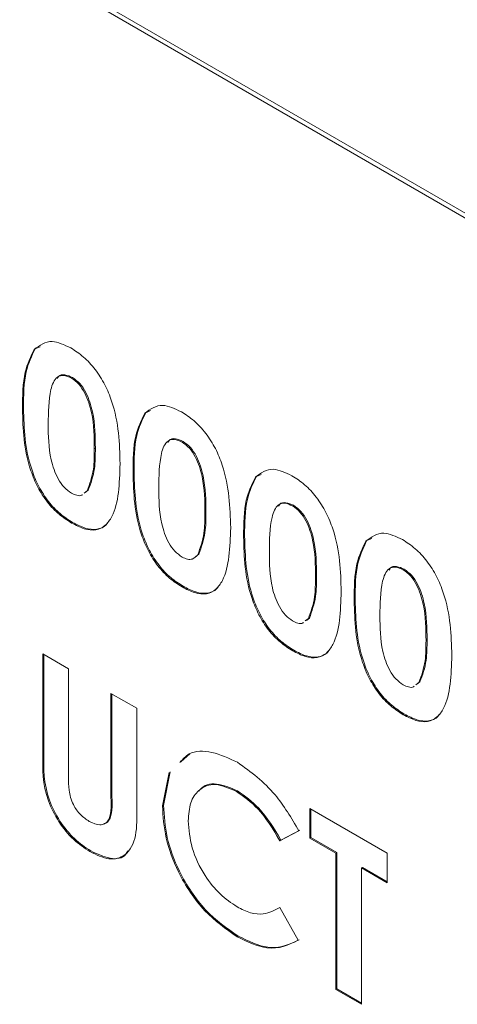
# Model space of a CAD drawing. Units: inches. Extents: x 0.5 to 16.5, y 0.2 to 10.8.
# Drawn here: x 14.5 to 14.6, y 8 to 8.1 of the extents above; entities that cross this region are included whole.
import ezdxf

# ---------------------------------------------------------------- set-up
doc = ezdxf.new("R2010")
doc.units = ezdxf.units.IN
doc.header["$MEASUREMENT"] = 0

msp = doc.modelspace()

# ---------------------------------------------------------------- linework, layer by layer
at = {"color": 7, "linetype": 'Continuous', "lineweight": 15}
for p, q in [((14.69879351479172, 8.027448143156018), (14.49255403694564, 8.146507659463497)), ((14.69926491931251, 8.027720279193293), (14.49302544146643, 8.146779795500771)), ((14.54911721148388, 8.071059791346507), (14.54899936035368, 8.070991757337188)), ((14.54911721148388, 8.071059791346507), (14.54965183512016, 8.071292074402676)), ((14.55332343190671, 8.067816425844045), (14.55320558077651, 8.067748391834728)), ((14.54778345249442, 8.064339241214434), (14.54766560136423, 8.064271207205115)), ((14.56160900299484, 8.06384843360529), (14.56149115186465, 8.063780399595972)), ((14.56160900299484, 8.06384843360529), (14.56214362663113, 8.06408071666146)), ((14.56581522341768, 8.060605068102829), (14.56569737228748, 8.06053703409351)), ((14.55590311697655, 8.059828415403784), (14.55578526584635, 8.059760381394465)), ((14.56027524400539, 8.057127883473218), (14.56015739287519, 8.057059849463899)), ((14.57410079450581, 8.056637075864073), (14.57398294337561, 8.056569041854756)), ((14.57410079450581, 8.056637075864073), (14.5746354181421, 8.056869358920244)), ((14.55464053689374, 8.054760554225682), (14.55498501045268, 8.055027083567031)), ((14.55475838802394, 8.054828588235), (14.55510286158288, 8.05509511757635)), ((14.55510286158288, 8.05509511757635), (14.55498501045268, 8.055027083567031)), ((14.56839490848752, 8.052617057662568), (14.56827705735732, 8.052549023653249)), ((14.57830701492865, 8.053393710361613), (14.57818916379845, 8.053325676352296)), ((14.55333644418953, 8.051460512940583), (14.55321859305934, 8.051392478931264)), ((14.57276703551636, 8.049916525732002), (14.57264918438616, 8.049848491722683)), ((14.58659258601678, 8.049425718122857), (14.58647473488658, 8.049357684113538)), ((14.58659258601678, 8.049425718122857), (14.58712720965306, 8.049658001179028)), ((14.56725017953491, 8.047617230493785), (14.56759465309385, 8.047883759835134)), ((14.56759465309385, 8.047883759835134), (14.56747680196365, 8.047815725825815)), ((14.59079880643961, 8.046182352620397), (14.59068095530942, 8.046114318611078)), ((14.58088669999849, 8.045405699921352), (14.58076884886829, 8.045337665912033)), ((14.5658282357005, 8.044249155199367), (14.5657103845703, 8.04418112119005)), ((14.58525882702733, 8.042705167990785), (14.58514097589713, 8.042637133981467)), ((14.57962411991568, 8.04033783874325), (14.57996859347462, 8.0406043680846)), ((14.57974197104588, 8.040405872752569), (14.58008644460482, 8.040672402093918)), ((14.58008644460482, 8.040672402093918), (14.57996859347462, 8.0406043680846)), ((14.59337849150946, 8.038194342180136), (14.59326064037926, 8.038126308170817)), ((14.57832002721147, 8.03703779745815), (14.57820217608127, 8.036969763448832)), ((14.54995576314124, 8.036618561053487), (14.5528705144938, 8.03493591091387)), ((14.54995576314124, 8.0254316266799), (14.54995576314124, 8.036618561053487)), ((14.55007361427143, 8.025499660689217), (14.55007361427143, 8.036550527044168)), ((14.5528705144938, 8.03493591091387), (14.5528705144938, 8.022734714525216)), ((14.59211591142665, 8.033126481002034), (14.59246038498559, 8.033393010343383)), ((14.59223376255684, 8.033194515011353), (14.59257823611578, 8.033461044352702)), ((14.59257823611578, 8.033461044352702), (14.59246038498559, 8.033393010343383)), ((14.557659034573, 8.03217155711307), (14.56057378592556, 8.030488906973453)), ((14.557659034573, 8.020417387316241), (14.557659034573, 8.03217155711307)), ((14.5577768857032, 8.02048542132556), (14.5577768857032, 8.032103523103752)), ((14.56057378592556, 8.030488906973453), (14.56057378592556, 8.019301972599866)), ((14.59081181872244, 8.029826439716935), (14.59069396759224, 8.029758405707616)), ((14.55007361427143, 8.025499660689217), (14.54995576314124, 8.0254316266799)), ((14.56556896699983, 8.0244343279971), (14.56656573920241, 8.025339481349596)), ((14.56348853727812, 8.019460020191296), (14.56422502607617, 8.023252900893421)), ((14.56360638840832, 8.019528054200615), (14.56434287720637, 8.02332093490274)), ((14.5577768857032, 8.02048542132556), (14.557659034573, 8.020417387316241)), ((14.57197003319339, 8.021161049526514), (14.5718521820632, 8.021093015517195)), ((14.56360638840832, 8.019528054200615), (14.56348853727812, 8.019460020191296)), ((14.58014425929274, 8.01919111317888), (14.58888851335042, 8.01414316276003)), ((14.58014425929274, 8.015825265899252), (14.58014425929274, 8.01919111317888)), ((14.58026211042294, 8.015893299908571), (14.58026211042294, 8.019123079169562)), ((14.57889508014165, 8.016659097452825), (14.57675781268782, 8.015533817374836)), ((14.57901293127184, 8.016727131462144), (14.57687566381802, 8.015601851384154)), ((14.58026211042294, 8.015893299908571), (14.58014425929274, 8.015825265899252)), ((14.5830590106453, 8.014142615759635), (14.58014425929274, 8.015825265899252)), ((14.5831768617755, 8.014210649768954), (14.58026211042294, 8.015893299908571)), ((14.57687566381802, 8.015601851384154), (14.57675781268782, 8.015533817374836)), ((14.55539238487571, 8.014382721123104), (14.55527453374552, 8.014314687113785)), ((14.5831768617755, 8.014210649768954), (14.5830590106453, 8.014142615759635)), ((14.5830590106453, 7.998755885338475), (14.5830590106453, 8.014142615759635)), ((14.5831768617755, 7.998823919347794), (14.5831768617755, 8.014210649768954)), ((14.58888851335042, 8.01414316276003), (14.58888851335042, 8.010777315480402)), ((14.58609161312806, 8.012527999629338), (14.58597376199786, 8.01245996562002)), ((14.58597376199786, 8.01245996562002), (14.58597376199786, 7.997073235198859)), ((14.58888851335042, 8.010777315480402), (14.58597376199786, 8.01245996562002)), ((14.58888851335042, 8.01091338349904), (14.58609161312806, 8.012527999629338)), ((14.57675781268782, 8.008005739307453), (14.57883001872753, 8.004296364342043)), ((14.57203834767822, 8.004773211341384), (14.57192049654802, 8.004705177332067)), ((14.5831768617755, 7.998823919347794), (14.5830590106453, 7.998755885338475)), ((14.58597376199786, 7.997073235198859), (14.5830590106453, 7.998755885338475)), ((14.58597376199786, 7.997209303217495), (14.5831768617755, 7.998823919347794))]:
    msp.add_line(p, q, dxfattribs=at)
for points, knots in [([(14.54899936035368, 8.070991757337188), (14.54962096344789, 8.071454286935325), (14.55073357360784, 8.072282170732803), (14.55239902934076, 8.071500509749335), (14.55313401322098, 8.071155554184747)], [0, 0, 0, 0, 0.5586890328634304, 1, 1, 1, 1]), ([(14.54766560136423, 8.064271207205115), (14.54767604952499, 8.065727737973088), (14.54769467051333, 8.068323605613202), (14.54860139519891, 8.070177899988913), (14.54899936035368, 8.070991757337188)], [0, 0, 0, 0, 0.5610959301100571, 0.9999999999999999, 0.9999999999999999, 0.9999999999999999, 0.9999999999999999]), ([(14.54778345249442, 8.064339241214434), (14.54779390065519, 8.065795771982406), (14.54781252164352, 8.068391639622519), (14.5487192463291, 8.070245933998232), (14.54911721148388, 8.071059791346507)], [0, 0, 0, 0, 0.5610959301100571, 0.9999999999999999, 0.9999999999999999, 0.9999999999999999, 0.9999999999999999]), ([(14.55313401322098, 8.071155554184747), (14.55361597607231, 8.070843276408205), (14.55457919129696, 8.07021918119452), (14.55592821358074, 8.068765013272143), (14.55702743037172, 8.067022199601903), (14.55854891428032, 8.063273912370814), (14.55863290578309, 8.060385582584432), (14.55870001719892, 8.05807773125485)], [0, 0, 0, 0, 0.1254137662523603, 0.2506426557621776, 0.3758476723909945, 0.5012859037336559, 1, 1, 1, 1]), ([(14.55320558077651, 8.067748391834728), (14.55290932320803, 8.067880028387776), (14.5523171216219, 8.068143162173378), (14.55133370329391, 8.06785734244013), (14.550610147644, 8.065935758009616), (14.55059228704602, 8.063906756630068), (14.55058035271679, 8.062550991805681)], [0, 0, 0, 0, 0.1248971712083906, 0.2496621546950551, 0.4986293911261028, 0.9999999999999999, 0.9999999999999999, 0.9999999999999999, 0.9999999999999999]), ([(14.55332343190671, 8.067816425844045), (14.55303394821042, 8.067939378685896), (14.5524552871994, 8.068185154239698), (14.55180661192945, 8.068119860994452), (14.55166150541495, 8.06778525327773), (14.55162660858318, 8.067704783084917)], [0, 0, 0, 0, 0.431919387384418, 0.8633816432002399, 1, 1, 1, 1]), ([(14.55578526584635, 8.059760381394465), (14.55577926851359, 8.061091562845448), (14.55577029397629, 8.06308357129777), (14.55496343188591, 8.065720385013345), (14.55406657984345, 8.067129518908512), (14.55349241512565, 8.067542219703066), (14.55320558077651, 8.067748391834726)], [0, 0, 0, 0, 0.5014483264121178, 0.7503780223807182, 0.875296835104865, 1, 1, 1, 1]), ([(14.55590311697655, 8.059828415403784), (14.55589711964378, 8.061159596854765), (14.55588814510649, 8.06315160530709), (14.55508128301611, 8.065788419022663), (14.55418443097365, 8.06719755291783), (14.55361026625585, 8.067610253712385), (14.55332343190671, 8.067816425844045)], [0, 0, 0, 0, 0.5014483264121178, 0.7503780223807182, 0.875296835104865, 1, 1, 1, 1]), ([(14.56149115186465, 8.063780399595972), (14.56211275495886, 8.064242929194108), (14.56322536511881, 8.065070812991587), (14.56489082085173, 8.064289152008119), (14.56562580473195, 8.063944196443531)], [0, 0, 0, 0, 0.5586890328634304, 1, 1, 1, 1]), ([(14.55321859305934, 8.051392478931264), (14.55274277288135, 8.051697769650344), (14.55179193095068, 8.052307838811291), (14.55044230205371, 8.053710326342923), (14.54935413237567, 8.0554336908014), (14.54781319016548, 8.059128206895442), (14.54773114897331, 8.061987081506244), (14.54766560136423, 8.064271207205115)], [0, 0, 0, 0, 0.1254733019661928, 0.250736059983151, 0.3759944691002386, 0.5014447069553518, 1, 1, 1, 1]), ([(14.55333644418953, 8.051460512940583), (14.55286062401155, 8.051765803659663), (14.55190978208087, 8.05237587282061), (14.55056015318391, 8.05377836035224), (14.54947198350586, 8.05550172481072), (14.54793104129568, 8.059196240904761), (14.5478490001035, 8.062055115515562), (14.54778345249442, 8.064339241214434)], [0, 0, 0, 0, 0.1254733019661928, 0.250736059983151, 0.3759944691002386, 0.5014447069553518, 1, 1, 1, 1]), ([(14.56015739287519, 8.057059849463899), (14.56016784103596, 8.05851638023187), (14.56018646202429, 8.061112247871984), (14.56109318670988, 8.062966542247697), (14.56149115186465, 8.063780399595972)], [0, 0, 0, 0, 0.5610959301100646, 1, 1, 1, 1]), ([(14.56027524400539, 8.057127883473218), (14.56028569216616, 8.058584414241189), (14.56030431315449, 8.061180281881303), (14.56121103784007, 8.063034576257015), (14.56160900299484, 8.06384843360529)], [0, 0, 0, 0, 0.5610959301100646, 1, 1, 1, 1]), ([(14.56562580473195, 8.063944196443531), (14.56610776758327, 8.063631918666989), (14.56707098280792, 8.063007823453303), (14.56842000509171, 8.061553655530929), (14.56951922188268, 8.059810841860687), (14.57104070579129, 8.0560625546296), (14.57112469729406, 8.053174224843216), (14.57119180870988, 8.050866373513632)], [0, 0, 0, 0, 0.1254137662523598, 0.2506426557621972, 0.3758476723909968, 0.5012859037336577, 1, 1, 1, 1]), ([(14.55058035271679, 8.062550991805681), (14.5505868845478, 8.061247530733691), (14.55059665672631, 8.059297441357309), (14.55144925115344, 8.056698620047266), (14.55236479260293, 8.055360687246827), (14.55292532910901, 8.054964113287461), (14.55320558077651, 8.054765838041874)], [0, 0, 0, 0, 0.501409139936878, 0.7501510079776778, 0.8750828966880587, 1, 1, 1, 1]), ([(14.56569737228748, 8.06053703409351), (14.565401114719, 8.06066867064656), (14.56480891313286, 8.060931804432162), (14.56382549480488, 8.060645984698912), (14.56310193915497, 8.058724400268401), (14.56308407855699, 8.056695398888852), (14.56307214422775, 8.055339634064465)], [0, 0, 0, 0, 0.1248971712083593, 0.2496621546950283, 0.4986293911260849, 0.9999999999999999, 0.9999999999999999, 0.9999999999999999, 0.9999999999999999]), ([(14.56581522341768, 8.060605068102829), (14.56552573972139, 8.06072802094468), (14.56494707871037, 8.060973796498482), (14.56429840344042, 8.060908503253236), (14.56415329692592, 8.060573895536516), (14.56411840009414, 8.0604934253437)], [0, 0, 0, 0, 0.4319193873845189, 0.8633816432005651, 0.9999999999999999, 0.9999999999999999, 0.9999999999999999, 0.9999999999999999]), ([(14.56827705735732, 8.052549023653249), (14.56827106002455, 8.05388020510423), (14.56826208548726, 8.055872213556555), (14.56745522339688, 8.05850902727213), (14.56655837135442, 8.059918161167296), (14.56598420663662, 8.060330861961848), (14.56569737228748, 8.06053703409351)], [0, 0, 0, 0, 0.5014483264121068, 0.7503780223807017, 0.8752968351048226, 1, 1, 1, 1]), ([(14.56839490848752, 8.052617057662568), (14.56838891115475, 8.053948239113549), (14.56837993661746, 8.055940247565873), (14.56757307452708, 8.058577061281447), (14.56667622248461, 8.059986195176613), (14.56610205776681, 8.060398895971167), (14.56581522341768, 8.060605068102829)], [0, 0, 0, 0, 0.5014483264121068, 0.7503780223807017, 0.8752968351048226, 1, 1, 1, 1]), ([(14.55498501045268, 8.055027083567031), (14.55526964393493, 8.055804057142767), (14.55577935846111, 8.057195442003396), (14.55578345630845, 8.058974694518728), (14.55578526584635, 8.059760381394465)], [0, 0, 0, 0, 0.5584174427359115, 1, 1, 1, 1]), ([(14.55510286158288, 8.05509511757635), (14.55538749506512, 8.055872091152084), (14.55589720959131, 8.057263476012714), (14.55590130743865, 8.059042728528047), (14.55590311697655, 8.059828415403784)], [0, 0, 0, 0, 0.5584174427359115, 1, 1, 1, 1]), ([(14.55870001719892, 8.05807773125485), (14.5586291089239, 8.0558633830845), (14.55854036729676, 8.05309212881771), (14.55707145239069, 8.051061315660412), (14.55601221382204, 8.050518992080029), (14.55465562763474, 8.050654201512097), (14.55369796021455, 8.051146203753033), (14.55321859305934, 8.051392478931264)], [0, 0, 0, 0, 0.4988087824719834, 0.6242586352267184, 0.7494299575300398, 0.8745754048760725, 1, 1, 1, 1]), ([(14.5657103845703, 8.04418112119005), (14.56523456439232, 8.04448641190913), (14.56428372246165, 8.045096481070075), (14.56293409356468, 8.046498968601705), (14.56184592388663, 8.048222333060183), (14.56030498167645, 8.051916849154226), (14.56022294048427, 8.054775723765028), (14.56015739287519, 8.057059849463899)], [0, 0, 0, 0, 0.1254733019661714, 0.2507360599831307, 0.3759944691002367, 0.501444706955351, 1, 1, 1, 1]), ([(14.5658282357005, 8.044249155199367), (14.56535241552251, 8.044554445918447), (14.56440157359184, 8.045164515079394), (14.56305194469487, 8.046567002611024), (14.56196377501683, 8.048290367069502), (14.56042283280664, 8.051984883163545), (14.56034079161447, 8.054843757774346), (14.56027524400539, 8.057127883473218)], [0, 0, 0, 0, 0.1254733019661714, 0.2507360599831307, 0.3759944691002367, 0.501444706955351, 1, 1, 1, 1]), ([(14.57398294337561, 8.056569041854756), (14.57460454646983, 8.057031571452892), (14.57571715662977, 8.057859455250371), (14.5773826123627, 8.057077794266903), (14.57811759624292, 8.056732838702315)], [0, 0, 0, 0, 0.5586890328634304, 1, 1, 1, 1]), ([(14.57264918438616, 8.049848491722683), (14.57265963254693, 8.051305022490654), (14.57267825353526, 8.053900890130768), (14.57358497822084, 8.05575518450648), (14.57398294337561, 8.056569041854756)], [0, 0, 0, 0, 0.561095930110066, 1, 1, 1, 1]), ([(14.57276703551636, 8.049916525732002), (14.57277748367713, 8.051373056499973), (14.57279610466546, 8.053968924140086), (14.57370282935104, 8.0558232185158), (14.57410079450581, 8.056637075864073)], [0, 0, 0, 0, 0.561095930110066, 1, 1, 1, 1]), ([(14.57811759624292, 8.056732838702315), (14.57859955909424, 8.056420560925773), (14.57956277431889, 8.055796465712088), (14.58091179660268, 8.054342297789711), (14.58201101339365, 8.05259948411947), (14.58353249730226, 8.048851196888382), (14.58361648880503, 8.045962867102), (14.58368360022085, 8.043655015772417)], [0, 0, 0, 0, 0.1254137662523603, 0.2506426557621776, 0.3758476723909945, 0.5012859037336559, 1, 1, 1, 1]), ([(14.55320558077651, 8.054765838041874), (14.55340896666243, 8.054670833914708), (14.5538156744772, 8.054480855535532), (14.55425439484686, 8.054448817317233), (14.55440826126786, 8.054579067752499), (14.55443255106999, 8.054599629466217)], [0, 0, 0, 0, 0.4572302853539503, 0.9143167893034876, 1, 1, 1, 1]), ([(14.56307214422775, 8.055339634064465), (14.56307867605877, 8.054036172992477), (14.56308844823728, 8.052086083616093), (14.5639410426644, 8.049487262306052), (14.5648565841139, 8.048149329505613), (14.56541712061997, 8.047752755546245), (14.56569737228748, 8.047554480300658)], [0, 0, 0, 0, 0.5014091399368826, 0.7501510079777051, 0.8750828966880567, 1, 1, 1, 1]), ([(14.57818916379845, 8.053325676352296), (14.57789290622996, 8.053457312905344), (14.57730070464383, 8.053720446690946), (14.57631728631585, 8.053434626957696), (14.57559373066594, 8.051513042527183), (14.57557587006796, 8.049484041147636), (14.57556393573872, 8.048128276323249)], [0, 0, 0, 0, 0.1248971712083939, 0.2496621546950321, 0.4986293911260865, 1, 1, 1, 1]), ([(14.57830701492865, 8.053393710361613), (14.57801753123235, 8.053516663203464), (14.57743887022134, 8.053762438757266), (14.57679019495139, 8.05369714551202), (14.57664508843688, 8.053362537795298), (14.57661019160511, 8.053282067602485)], [0, 0, 0, 0, 0.4319193873845116, 0.8633816432003245, 1, 1, 1, 1]), ([(14.56747680196365, 8.047815725825815), (14.56776143544589, 8.048592699401551), (14.56827114997208, 8.04998408426218), (14.56827524781942, 8.051763336777512), (14.56827705735732, 8.052549023653249)], [0, 0, 0, 0, 0.5584174427359182, 1, 1, 1, 1]), ([(14.56759465309385, 8.047883759835134), (14.56787928657609, 8.04866073341087), (14.56838900110228, 8.050052118271498), (14.56839309894962, 8.051831370786829), (14.56839490848752, 8.052617057662568)], [0, 0, 0, 0, 0.5584174427359182, 1, 1, 1, 1]), ([(14.58076884886829, 8.045337665912033), (14.58076285153552, 8.046668847363014), (14.58075387699823, 8.048660855815339), (14.57994701490785, 8.051297669530914), (14.57905016286538, 8.05270680342608), (14.57847599814759, 8.053119504220632), (14.57818916379845, 8.053325676352296)], [0, 0, 0, 0, 0.5014483264121103, 0.7503780223807072, 0.8752968351048586, 1, 1, 1, 1]), ([(14.58088669999849, 8.045405699921352), (14.58088070266572, 8.046736881372333), (14.58087172812843, 8.048728889824657), (14.58006486603804, 8.051365703540231), (14.57916801399558, 8.052774837435399), (14.57859384927778, 8.05318753822995), (14.57830701492865, 8.053393710361613)], [0, 0, 0, 0, 0.5014483264121103, 0.7503780223807072, 0.8752968351048586, 1, 1, 1, 1]), ([(14.55729021291175, 8.05141313207341), (14.55724008297798, 8.051342503543136), (14.55694989171584, 8.05093365037297), (14.55611383854516, 8.050607989796857), (14.55477754557481, 8.050716981406175), (14.55381716795447, 8.05121248509034), (14.55333644418953, 8.051460512940583)], [0, 0, 0, 0, 0.06504045590903394, 0.3765050254397042, 0.6879052101553449, 1, 1, 1, 1]), ([(14.57119180870988, 8.050866373513632), (14.57112090043487, 8.048652025343284), (14.57103215880773, 8.045880771076494), (14.56956324390165, 8.043849957919196), (14.568504005333, 8.043307634338811), (14.56714741914571, 8.043442843770881), (14.56618975172552, 8.043934846011817), (14.5657103845703, 8.04418112119005)], [0, 0, 0, 0, 0.498808782471978, 0.6242586352266999, 0.7494299575300198, 0.8745754048760513, 0.9999999999999999, 0.9999999999999999, 0.9999999999999999, 0.9999999999999999]), ([(14.58647473488658, 8.049357684113538), (14.5870963379808, 8.049820213711676), (14.58820894814074, 8.050648097509155), (14.58987440387367, 8.049866436525686), (14.59060938775388, 8.049521480961099)], [0, 0, 0, 0, 0.5586890328634013, 1, 1, 1, 1]), ([(14.57820217608127, 8.036969763448832), (14.57772635590328, 8.037275054167914), (14.57677551397261, 8.03788512332886), (14.57542588507564, 8.03928761086049), (14.5743377153976, 8.041010975318969), (14.57279677318741, 8.04470549141301), (14.57271473199524, 8.047564366023812), (14.57264918438616, 8.049848491722683)], [0, 0, 0, 0, 0.1254733019661932, 0.2507360599831309, 0.3759944691002362, 0.5014447069553498, 1, 1, 1, 1]), ([(14.57832002721147, 8.03703779745815), (14.57784420703348, 8.037343088177233), (14.57689336510281, 8.037953157338178), (14.57554373620584, 8.039355644869808), (14.5744555665278, 8.041079009328287), (14.57291462431761, 8.044773525422329), (14.57283258312544, 8.04763240003313), (14.57276703551636, 8.049916525732002)], [0, 0, 0, 0, 0.1254733019661932, 0.2507360599831309, 0.3759944691002362, 0.5014447069553498, 1, 1, 1, 1]), ([(14.58514097589713, 8.042637133981467), (14.5851514240579, 8.044093664749438), (14.58517004504623, 8.046689532389552), (14.58607676973181, 8.048543826765265), (14.58647473488658, 8.049357684113538)], [0, 0, 0, 0, 0.5610959301100646, 1, 1, 1, 1]), ([(14.58525882702733, 8.042705167990785), (14.58526927518809, 8.044161698758757), (14.58528789617643, 8.04675756639887), (14.58619462086201, 8.048611860774583), (14.58659258601678, 8.049425718122857)], [0, 0, 0, 0, 0.5610959301100646, 1, 1, 1, 1]), ([(14.59060938775388, 8.049521480961099), (14.59109135060521, 8.049209203184557), (14.59205456582986, 8.048585107970872), (14.59340358811365, 8.047130940048495), (14.59450280490462, 8.045388126378255), (14.59602428881323, 8.041639839147168), (14.59610828031599, 8.038751509360784), (14.59617539173182, 8.0364436580312)], [0, 0, 0, 0, 0.1254137662523619, 0.2506426557621809, 0.3758476723909825, 0.5012859037336456, 1, 1, 1, 1]), ([(14.57556393573872, 8.048128276323249), (14.57557046756974, 8.046824815251261), (14.57558023974824, 8.044874725874877), (14.57643283417537, 8.042275904564834), (14.57734837562487, 8.040937971764395), (14.57790891213094, 8.040541397805029), (14.57818916379845, 8.040343122559442)], [0, 0, 0, 0, 0.501409139936878, 0.7501510079776778, 0.8750828966880587, 1, 1, 1, 1]), ([(14.56569737228748, 8.047554480300658), (14.56590357420437, 8.047454541808634), (14.56631591319555, 8.047254696251413), (14.56698141825152, 8.047290441969375), (14.56728897257644, 8.047616559518064), (14.56747680196365, 8.047815725825815)], [0, 0, 0, 0, 0.2802664530872659, 0.5604447731141773, 1, 1, 1, 1]), ([(14.59068095530942, 8.046114318611078), (14.59038469774093, 8.046245955164128), (14.5897924961548, 8.04650908894973), (14.58880907782682, 8.04622326921648), (14.58808552217691, 8.044301684785967), (14.58806766157893, 8.04227268340642), (14.58805572724969, 8.040916918582033)], [0, 0, 0, 0, 0.1248971712083906, 0.2496621546950551, 0.4986293911261028, 0.9999999999999999, 0.9999999999999999, 0.9999999999999999, 0.9999999999999999]), ([(14.59079880643961, 8.046182352620397), (14.59050932274332, 8.046305305462248), (14.5899306617323, 8.04655108101605), (14.58928198646235, 8.046485787770804), (14.58913687994785, 8.046151180054082), (14.58910198311608, 8.046070709861269)], [0, 0, 0, 0, 0.4319193873844903, 0.8633816432003845, 1, 1, 1, 1]), ([(14.59326064037926, 8.038126308170817), (14.59325464304649, 8.039457489621798), (14.5932456685092, 8.041449498074124), (14.59243880641881, 8.044086311789696), (14.59154195437635, 8.045495445684864), (14.59096778965855, 8.045908146479416), (14.59068095530942, 8.046114318611078)], [0, 0, 0, 0, 0.501448326412161, 0.7503780223807304, 0.8752968351048553, 1, 1, 1, 1]), ([(14.59337849150946, 8.038194342180136), (14.59337249417669, 8.039525523631116), (14.5933635196394, 8.041517532083441), (14.59255665754901, 8.044154345799015), (14.59165980550655, 8.04556347969418), (14.59108564078875, 8.045976180488735), (14.59079880643961, 8.046182352620397)], [0, 0, 0, 0, 0.501448326412161, 0.7503780223807304, 0.8752968351048553, 1, 1, 1, 1]), ([(14.57996859347462, 8.0406043680846), (14.58025322695686, 8.041381341660335), (14.58076294148305, 8.042772726520964), (14.58076703933039, 8.044551979036296), (14.58076884886829, 8.045337665912033)], [0, 0, 0, 0, 0.55841744273591, 1, 1, 1, 1]), ([(14.58008644460482, 8.040672402093918), (14.58037107808706, 8.041449375669654), (14.58088079261325, 8.042840760530282), (14.58088489046058, 8.044620013045613), (14.58088669999849, 8.045405699921352)], [0, 0, 0, 0, 0.55841744273591, 1, 1, 1, 1]), ([(14.56978200442272, 8.044201774332196), (14.56973187448895, 8.044131145801922), (14.5694416832268, 8.043722292631754), (14.56860563005613, 8.04339663205564), (14.56726933708578, 8.04350562366496), (14.56630895946544, 8.044001127349125), (14.5658282357005, 8.044249155199367)], [0, 0, 0, 0, 0.06504045590926394, 0.3765050254398389, 0.6879052101553846, 1, 1, 1, 1]), ([(14.58368360022085, 8.043655015772417), (14.58361269194583, 8.041440667602068), (14.58352395031869, 8.03866941333528), (14.58205503541262, 8.03663860017798), (14.58099579684397, 8.036096276597595), (14.57963921065667, 8.036231486029665), (14.57868154323649, 8.036723488270601), (14.57820217608127, 8.036969763448832)], [0, 0, 0, 0, 0.4988087824719813, 0.6242586352267159, 0.7494299575300201, 0.8745754048760731, 1, 1, 1, 1]), ([(14.59069396759224, 8.029758405707616), (14.59021814741425, 8.030063696426696), (14.58926730548358, 8.030673765587643), (14.58791767658661, 8.032076253119273), (14.58682950690857, 8.03379961757775), (14.58528856469838, 8.037494133671794), (14.58520652350621, 8.040353008282596), (14.58514097589713, 8.042637133981467)], [0, 0, 0, 0, 0.1254733019661928, 0.250736059983151, 0.3759944691002386, 0.5014447069553518, 1, 1, 1, 1]), ([(14.59081181872244, 8.029826439716935), (14.59033599854445, 8.030131730436015), (14.58938515661378, 8.03074179959696), (14.58803552771681, 8.032144287128592), (14.58694735803877, 8.03386765158707), (14.58540641582858, 8.037562167681113), (14.58532437463641, 8.040421042291914), (14.58525882702733, 8.042705167990785)], [0, 0, 0, 0, 0.1254733019661928, 0.250736059983151, 0.3759944691002386, 0.5014447069553518, 1, 1, 1, 1]), ([(14.57818916379845, 8.040343122559442), (14.57839254968436, 8.040248118432276), (14.57879925749913, 8.0400581400531), (14.5792379778688, 8.040026101834805), (14.5793918442898, 8.040156352270065), (14.57941613409193, 8.040176913983785)], [0, 0, 0, 0, 0.4572302853541301, 0.9143167893034893, 1, 1, 1, 1]), ([(14.58805572724969, 8.040916918582033), (14.5880622590807, 8.039613457510045), (14.58807203125921, 8.03766336813366), (14.58892462568634, 8.035064546823618), (14.58984016713584, 8.033726614023179), (14.59040070364191, 8.033330040063813), (14.59068095530942, 8.033131764818226)], [0, 0, 0, 0, 0.501409139936878, 0.7501510079776778, 0.8750828966880587, 1, 1, 1, 1]), ([(14.59246038498559, 8.033393010343383), (14.59274501846783, 8.034169983919117), (14.59325473299402, 8.035561368779748), (14.59325883084135, 8.037340621295078), (14.59326064037926, 8.038126308170817)], [0, 0, 0, 0, 0.5584174427359182, 1, 1, 1, 1]), ([(14.59257823611578, 8.033461044352702), (14.59286286959803, 8.034238017928436), (14.59337258412421, 8.035629402789066), (14.59337668197155, 8.037408655304397), (14.59337849150946, 8.038194342180136)], [0, 0, 0, 0, 0.5584174427359182, 1, 1, 1, 1]), ([(14.58227379593369, 8.036990416590978), (14.58222366599991, 8.036919788060704), (14.58193347473777, 8.036510934890538), (14.58109742156709, 8.036185274314423), (14.57976112859675, 8.036294265923743), (14.57880075097641, 8.036789769607909), (14.57832002721147, 8.03703779745815)], [0, 0, 0, 0, 0.06504045590903328, 0.376505025439659, 0.6879052101553482, 1, 1, 1, 1]), ([(14.59617539173182, 8.0364436580312), (14.5961044834568, 8.034229309860853), (14.59601574182966, 8.031458055594063), (14.59454682692359, 8.029427242436764), (14.59348758835494, 8.028884918856381), (14.59213100216764, 8.02902012828845), (14.59117333474745, 8.029512130529383), (14.59069396759224, 8.029758405707616)], [0, 0, 0, 0, 0.498808782471991, 0.6242586352267153, 0.7494299575300376, 0.8745754048760715, 1, 1, 1, 1]), ([(14.59068095530942, 8.033131764818226), (14.59088434119533, 8.03303676069106), (14.5912910490101, 8.032846782311884), (14.59172976937977, 8.032814744093585), (14.59188363580077, 8.032944994528851), (14.59190792560289, 8.03296555624257)], [0, 0, 0, 0, 0.4572302853539503, 0.9143167893034876, 1, 1, 1, 1]), ([(14.59476558744466, 8.029779058849764), (14.59471545751088, 8.02970843031949), (14.59442526624874, 8.02929957714932), (14.59358921307806, 8.028973916573207), (14.59225292010772, 8.029082908182527), (14.59129254248738, 8.029578411866693), (14.59081181872244, 8.029826439716935)], [0, 0, 0, 0, 0.06504045590924028, 0.3765050254398418, 0.6879052101554138, 1, 1, 1, 1]), ([(14.55527453374552, 8.014314687113785), (14.55464592734053, 8.014733011442726), (14.55338972764008, 8.015568985897545), (14.55171858130653, 8.017630574145631), (14.54991866571036, 8.021154226809086), (14.54994046334924, 8.023667533405199), (14.54995576314124, 8.0254316266799)], [0, 0, 0, 0, 0.1871723562516698, 0.3740430514067286, 0.5606399772425739, 1, 1, 1, 1]), ([(14.55539238487571, 8.014382721123104), (14.55476377847073, 8.014801045452046), (14.55350757877028, 8.015637019906864), (14.55183643243673, 8.017698608154948), (14.55003651684056, 8.021222260818403), (14.55005831447944, 8.023735567414517), (14.55007361427143, 8.025499660689217)], [0, 0, 0, 0, 0.1871723562516698, 0.3740430514067286, 0.5606399772425739, 1, 1, 1, 1]), ([(14.56545111586963, 8.024366293987782), (14.56577655545886, 8.024730826160374), (14.56665743402811, 8.025717517974336), (14.56904665570551, 8.025718988307913), (14.5709930432654, 8.024835025820417), (14.57196603953791, 8.024393134275746)], [0, 0, 0, 0, 0.2266146990591807, 0.6133858279115424, 0.9999999999999999, 0.9999999999999999, 0.9999999999999999, 0.9999999999999999]), ([(14.57196603953791, 8.024393134275746), (14.57345858710585, 8.02330203115355), (14.57612848919018, 8.021350241768252), (14.57804843571686, 8.018094702227863), (14.57889508014165, 8.016659097452825)], [0, 0, 0, 0, 0.5590270806951405, 1, 1, 1, 1]), ([(14.5528705144938, 8.022734714525216), (14.55287197188982, 8.02224498331752), (14.55287486594987, 8.021272487507431), (14.55326069686958, 8.019694187880505), (14.55420820399867, 8.018394365995135), (14.55487525308945, 8.017943830503272), (14.5552094723314, 8.017718093548316)], [0, 0, 0, 0, 0.2819060331597119, 0.5598018500312146, 0.7794424817876615, 1, 1, 1, 1]), ([(14.5718521820632, 8.021093015517195), (14.57103521658844, 8.021455029402125), (14.56940101242876, 8.022179178236922), (14.56761383663148, 8.021434373655469), (14.56655416461177, 8.019919758190918), (14.56645360110826, 8.018496797977011), (14.56640328863068, 8.017784883103642)], [0, 0, 0, 0, 0.2795310747417385, 0.559155630459728, 0.7794431211430527, 1, 1, 1, 1]), ([(14.57197003319339, 8.021161049526514), (14.57116863609139, 8.0215050596084), (14.5695655738836, 8.02219319481626), (14.56807176144897, 8.021825199406848), (14.56766328060924, 8.021174775227161), (14.56763377056702, 8.021127786376914)], [0, 0, 0, 0, 0.4811788412381164, 0.9625185986386734, 1, 1, 1, 1]), ([(14.5552094723314, 8.017718093548316), (14.5556294884831, 8.01752770150832), (14.55626096213807, 8.017241456427294), (14.55695480062316, 8.017400060664713), (14.55774568989355, 8.018090053957208), (14.55769752395203, 8.019383664110284), (14.557659034573, 8.020417387316241)], [0, 0, 0, 0, 0.2496466215518658, 0.3753314340988852, 0.5008276712516225, 1, 1, 1, 1]), ([(14.55686739501026, 8.017465867281254), (14.55693049629612, 8.01747608977295), (14.55716896788419, 8.017514722485345), (14.55784571455428, 8.018200833021366), (14.55780745716402, 8.019470684035374), (14.5577768857032, 8.02048542132556)], [0, 0, 0, 0, 0.06741429035375163, 0.2547712405377093, 1, 1, 1, 1]), ([(14.57675781268782, 8.015533817374836), (14.57597381208717, 8.016834155451335), (14.57457388937217, 8.01915605776743), (14.57268377370953, 8.02050119659578), (14.5718521820632, 8.021093015517193)], [0, 0, 0, 0, 0.5600313447655597, 1, 1, 1, 1]), ([(14.57687566381802, 8.015601851384154), (14.57609166321737, 8.016902189460652), (14.57469174050237, 8.01922409177675), (14.57280162483972, 8.0205692306051), (14.57197003319339, 8.021161049526512)], [0, 0, 0, 0, 0.5600313447655597, 1, 1, 1, 1]), ([(14.56057378592556, 8.019301972599866), (14.56059705423529, 8.018196608639894), (14.56064326797547, 8.016001219141087), (14.55951862269652, 8.013798676787097), (14.55750270051071, 8.013229979327653), (14.55601805717887, 8.013952727825133), (14.55527453374552, 8.014314687113785)], [0, 0, 0, 0, 0.2818884499495766, 0.5598653160982632, 0.7795763842447919, 1, 1, 1, 1]), ([(14.57192049654802, 8.004705177332067), (14.57065388698188, 8.00558198750769), (14.56812306329526, 8.007333949612228), (14.56528095389512, 8.01164655720584), (14.56370245246019, 8.015898623935056), (14.56355988516092, 8.018272175176124), (14.56348853727812, 8.019460020191296)], [0, 0, 0, 0, 0.2798291760657073, 0.559129131756818, 0.7793659331568266, 1, 1, 1, 1]), ([(14.57203834767822, 8.004773211341384), (14.57077173811208, 8.005650021517006), (14.56824091442546, 8.007401983621547), (14.56539880502532, 8.011714591215158), (14.56382030359039, 8.015966657944377), (14.56367773629112, 8.018340209185443), (14.56360638840832, 8.019528054200615)], [0, 0, 0, 0, 0.2798291760657073, 0.559129131756818, 0.7793659331568266, 1, 1, 1, 1]), ([(14.56640328863068, 8.017784883103642), (14.5664806986532, 8.016781670590044), (14.56663528033178, 8.014778334726222), (14.56808141956682, 8.011734726925155), (14.56995737743018, 8.009400518869963), (14.57125727562377, 8.008519314549087), (14.5719074842652, 8.008078536442675)], [0, 0, 0, 0, 0.280046113805782, 0.5592298896853867, 0.7795269383226269, 1, 1, 1, 1]), ([(14.55955231432402, 8.014403143087993), (14.55948723249699, 8.014267451314868), (14.55912958461289, 8.013521776557907), (14.55756997918826, 8.013358697020013), (14.55611903264059, 8.01404101154873), (14.55539238487571, 8.014382721123104)], [0, 0, 0, 0, 0.09994709533866207, 0.5492449859717886, 1, 1, 1, 1]), ([(14.5719074842652, 8.008078536442675), (14.57242781283265, 8.007816560257602), (14.57346778086986, 8.007292954835902), (14.57519783913522, 8.00718072450238), (14.57616593409081, 8.007692715663861), (14.57675781268782, 8.008005739307453)], [0, 0, 0, 0, 0.2801252228441329, 0.5598794615463492, 1, 1, 1, 1]), ([(14.57883001872753, 8.004296364342043), (14.57771708209251, 8.003781902480554), (14.57572903359936, 8.002862914735587), (14.57308455846801, 8.004142098200559), (14.57192049654802, 8.004705177332067)], [0, 0, 0, 0, 0.5598136257034804, 1, 1, 1, 1]), ([(14.57894786985772, 8.004364398351361), (14.5778349332227, 8.003849936489873), (14.57584688472956, 8.002930948744906), (14.57320240959821, 8.004210132209879), (14.57203834767822, 8.004773211341384)], [0, 0, 0, 0, 0.5598136257034804, 1, 1, 1, 1])]:
    msp.add_open_spline(points, degree=3, knots=knots, dxfattribs=at)

doc.saveas('drawing.dxf')
